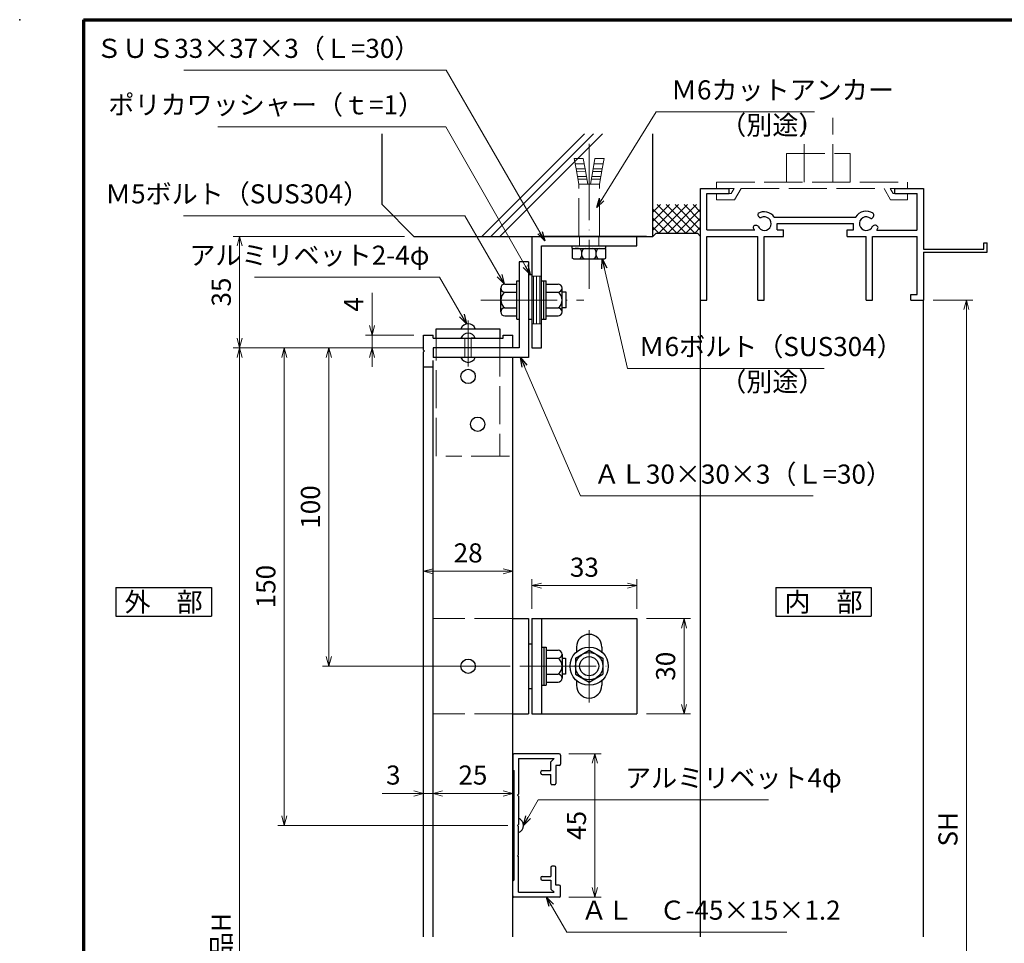
# Model space of a CAD drawing. Units: millimetres. Extents: x 20 to 820, y 21 to 558.
# Drawn here: x 20 to 329, y 268 to 558 of the extents above; entities that cross this region are included whole.
import ezdxf
from ezdxf.enums import TextEntityAlignment as Align

# ---------------------------------------------------------------- set-up
doc = ezdxf.new("R2010")
doc.units = ezdxf.units.MM
doc.header["$MEASUREMENT"] = 0
doc.linetypes.add('ACAD_ISO02W100', pattern=[15, 12, -3])
doc.linetypes.add('ACAD_ISO04W100', pattern=[30, 24, -3, 0, -3])
doc.layers.get('0').update_dxf_attribs({"lineweight": 25})
doc.layers.get('Defpoints').update_dxf_attribs({"lineweight": 25})
for name, color, linetype, lineweight in [('001', 5, 'Continuous', 70), ('003', 2, 'Continuous', 25), ('006', 4, 'ACAD_ISO04W100', 20), ('007', 4, 'ACAD_ISO02W100', 20), ('010', 4, 'Continuous', 20)]:
    doc.layers.add(name, color=color, linetype=linetype, lineweight=lineweight)
doc.styles.add('AT_VECTOR', font='romans.shx', dxfattribs={"bigfont": 'extfont.shx'})
doc.styles.add('DIM', font='romans.shx', dxfattribs={"width": 0.75, "bigfont": 'extfont.shx'})
doc.dimstyles.new('DIM', dxfattribs={"dimscale": 2, "dimtxt": 3, "dimasz": 1.5, "dimexe": 1, "dimexo": 1.5, "dimgap": 1, "dimtad": 1, "dimdsep": 46, "dimtxsty": 'DIM', "dimblk": 'OPEN30', "dimcen": 0, "dimclrd": 4, "dimclre": 4, "dimclrt": 7, "dimadec": 0, "dimazin": 0, "dimtfac": 1, "dimtmove": 0, "dimatfit": 3, "dimldrblk": 'OPEN30', "dimfxl": 0, "dimlwd": 20, "dimlwe": 20, "dimarcsym": 0})

# ---------------------------------------------------------------- blocks, each defined once
blk = doc.blocks.new('_Open30')
at = {"color": 0, "linetype": 'ByBlock', "lineweight": -2}
for p, q in [((-1, 0.27), (0, 0)), ((0, 0), (-1, -0.27)), ((0, 0), (-1, 0))]:
    blk.add_line(p, q, dxfattribs=at)
blk = doc.blocks.new('*D2')
at = {"layer": '003', "color": 4, "linetype": 'Continuous', "lineweight": 20}
for p, q in [((192.41, 327.46), (202.59, 327.46)), ((200.59, 324.46), (200.59, 285.46)), ((192.41, 282.46), (202.59, 282.46))]:
    blk.add_line(p, q, dxfattribs=at)
at = {"layer": 'Defpoints', "color": 0, "linetype": 'Continuous'}
for p in [(189.41, 327.46), (189.41, 282.46), (200.59, 282.46)]:
    blk.add_point(p, dxfattribs=at)
at = {"layer": '003', "color": 4, "linetype": 'Continuous', "lineweight": 20, "xscale": 3, "yscale": 3, "zscale": 3}
for p, rotation in [((200.59, 327.46), 90), ((200.59, 282.46), 270)]:
    blk.add_blockref('_Open30', p, dxfattribs=dict(at, rotation=rotation))
at = {"layer": '003', "color": 7, "linetype": 'Continuous', "insert": (195.59, 304.96), "char_height": 6, "attachment_point": 5, "rotation": 90, "style": 'DIM'}
blk.add_mtext('45', dxfattribs=at)
blk = doc.blocks.new('*D3')
at = {"layer": '003', "color": 4, "linetype": 'Continuous', "lineweight": 20}
for p, q in [((146.81, 305.75), (146.81, 317)), ((149.81, 305.75), (149.81, 317)), ((143.81, 315), (133.81, 315)), ((149.81, 315), (146.81, 315)), ((152.81, 315), (155.81, 315))]:
    blk.add_line(p, q, dxfattribs=at)
at = {"layer": 'Defpoints', "color": 0, "linetype": 'Continuous'}
for p in [(149.81, 315), (146.81, 302.75), (149.81, 302.75)]:
    blk.add_point(p, dxfattribs=at)
at = {"layer": '003', "color": 4, "linetype": 'Continuous', "lineweight": 20, "xscale": 3, "yscale": 3, "zscale": 3}
blk.add_blockref('_Open30', (146.81, 315), dxfattribs=at)
at = {"layer": '003', "color": 4, "linetype": 'Continuous', "lineweight": 20, "xscale": 3, "yscale": 3, "zscale": 3, "rotation": 180}
blk.add_blockref('_Open30', (149.81, 315), dxfattribs=at)
at = {"layer": '003', "color": 7, "linetype": 'Continuous', "insert": (137.31, 320), "char_height": 6, "attachment_point": 5, "style": 'DIM'}
blk.add_mtext('3', dxfattribs=at)
blk = doc.blocks.new('*D4')
at = {"layer": '003', "color": 4, "linetype": 'Continuous', "lineweight": 20}
for p, q in [((149.81, 305.75), (149.81, 317)), ((174.81, 305.75), (174.81, 317)), ((152.81, 315), (171.81, 315))]:
    blk.add_line(p, q, dxfattribs=at)
at = {"layer": 'Defpoints', "color": 0, "linetype": 'Continuous'}
for p in [(174.81, 315), (149.81, 302.75), (174.81, 302.75)]:
    blk.add_point(p, dxfattribs=at)
at = {"layer": '003', "color": 4, "linetype": 'Continuous', "lineweight": 20, "xscale": 3, "yscale": 3, "zscale": 3, "rotation": 180}
blk.add_blockref('_Open30', (149.81, 315), dxfattribs=at)
at = {"layer": '003', "color": 4, "linetype": 'Continuous', "lineweight": 20, "xscale": 3, "yscale": 3, "zscale": 3}
blk.add_blockref('_Open30', (174.81, 315), dxfattribs=at)
at = {"layer": '003', "color": 7, "linetype": 'Continuous', "insert": (162.31, 320), "char_height": 6, "attachment_point": 5, "style": 'DIM'}
blk.add_mtext('25', dxfattribs=at)
blk = doc.blocks.new('*D5')
at = {"layer": '003', "color": 4, "linetype": 'Continuous', "lineweight": 20}
for p, q in [((140.81, 489.96), (87.07, 489.96)), ((89.07, 457.96), (89.07, 486.96)), ((146.81, 454.96), (87.07, 454.96))]:
    blk.add_line(p, q, dxfattribs=at)
at = {"layer": 'Defpoints', "color": 0, "linetype": 'Continuous'}
for p in [(89.07, 489.96), (143.81, 489.96), (149.81, 454.96)]:
    blk.add_point(p, dxfattribs=at)
at = {"layer": '003', "color": 4, "linetype": 'Continuous', "lineweight": 20, "xscale": 3, "yscale": 3, "zscale": 3}
for p, rotation in [((89.07, 489.96), 90), ((89.07, 454.96), 270)]:
    blk.add_blockref('_Open30', p, dxfattribs=dict(at, rotation=rotation))
at = {"layer": '003', "color": 7, "linetype": 'Continuous', "insert": (84.07, 472.46), "char_height": 6, "attachment_point": 5, "rotation": 90, "style": 'DIM'}
blk.add_mtext('35', dxfattribs=at)
blk = doc.blocks.new('*D6')
at = {"layer": '003', "color": 4, "linetype": 'Continuous', "lineweight": 20}
for p, q in [((130.63, 461.96), (130.63, 472.17)), ((143.81, 458.96), (128.63, 458.96)), ((130.63, 454.96), (130.63, 458.96)), ((146.81, 454.96), (128.63, 454.96)), ((130.63, 451.96), (130.63, 448.96))]:
    blk.add_line(p, q, dxfattribs=at)
at = {"layer": 'Defpoints', "color": 0, "linetype": 'Continuous'}
for p in [(130.63, 458.96), (146.81, 458.96), (149.81, 454.96)]:
    blk.add_point(p, dxfattribs=at)
at = {"layer": '003', "color": 4, "linetype": 'Continuous', "lineweight": 20, "xscale": 3, "yscale": 3, "zscale": 3}
for p, rotation in [((130.63, 458.96), 270), ((130.63, 454.96), 90)]:
    blk.add_blockref('_Open30', p, dxfattribs=dict(at, rotation=rotation))
at = {"layer": '003', "color": 7, "linetype": 'Continuous', "insert": (125.63, 468.57), "char_height": 6, "attachment_point": 5, "rotation": 90, "style": 'DIM'}
blk.add_mtext('4', dxfattribs=at)
blk = doc.blocks.new('*D7')
at = {"layer": '003', "color": 4, "lineweight": 20}
for p, q in [((146.81, 454.96), (115.07, 454.96)), ((117.07, 451.96), (117.07, 357.96)), ((174, 354.96), (115.07, 354.96))]:
    blk.add_line(p, q, dxfattribs=at)
at = {"layer": 'Defpoints', "color": 0}
for p in [(149.81, 454.96), (117.07, 354.96), (177, 354.96)]:
    blk.add_point(p, dxfattribs=at)
at = {"layer": '003', "color": 4, "lineweight": 20, "xscale": 3, "yscale": 3, "zscale": 3}
for p, rotation in [((117.07, 454.96), 90), ((117.07, 354.96), 270)]:
    blk.add_blockref('_Open30', p, dxfattribs=dict(at, rotation=rotation))
at = {"layer": '003', "color": 7, "insert": (112.07, 404.96), "char_height": 6, "attachment_point": 5, "rotation": 90, "style": 'DIM'}
blk.add_mtext('100', dxfattribs=at)
blk = doc.blocks.new('*D8')
at = {"layer": '003', "color": 4, "lineweight": 20}
for p, q in [((146.81, 454.96), (101.07, 454.96)), ((103.07, 451.96), (103.07, 307.96)), ((173.31, 304.96), (101.07, 304.96))]:
    blk.add_line(p, q, dxfattribs=at)
at = {"layer": 'Defpoints', "color": 0}
for p in [(149.81, 454.96), (103.07, 304.96), (176.31, 304.96)]:
    blk.add_point(p, dxfattribs=at)
at = {"layer": '003', "color": 4, "lineweight": 20, "xscale": 3, "yscale": 3, "zscale": 3}
for p, rotation in [((103.07, 454.96), 90), ((103.07, 304.96), 270)]:
    blk.add_blockref('_Open30', p, dxfattribs=dict(at, rotation=rotation))
at = {"layer": '003', "color": 7, "insert": (98.07, 379.96), "char_height": 6, "attachment_point": 5, "rotation": 90, "style": 'DIM'}
blk.add_mtext('150', dxfattribs=at)
blk = doc.blocks.new('*D9')
at = {"layer": '003', "color": 4, "lineweight": 20}
for p, q in [((146.81, 454.96), (87.07, 454.96)), ((89.07, 451.96), (89.07, 80.54)), ((146.81, 77.54), (87.07, 77.54))]:
    blk.add_line(p, q, dxfattribs=at)
at = {"layer": 'Defpoints', "color": 0}
for p in [(149.81, 454.96), (89.07, 77.54), (149.81, 77.54)]:
    blk.add_point(p, dxfattribs=at)
at = {"layer": '003', "color": 4, "lineweight": 20, "xscale": 3, "yscale": 3, "zscale": 3}
for p, rotation in [((89.07, 454.96), 90), ((89.07, 77.54), 270)]:
    blk.add_blockref('_Open30', p, dxfattribs=dict(at, rotation=rotation))
at = {"layer": '003', "color": 7, "insert": (84.07, 266.25), "char_height": 6, "attachment_point": 5, "rotation": 90, "style": 'DIM'}
blk.add_mtext('製品H', dxfattribs=at)
blk = doc.blocks.new('*D15')
at = {"layer": '003', "color": 4, "lineweight": 20}
for p, q in [((146.81, 362.47), (146.81, 386.77)), ((174.81, 378.64), (174.81, 386.77)), ((149.81, 384.77), (171.81, 384.77))]:
    blk.add_line(p, q, dxfattribs=at)
at = {"layer": 'Defpoints', "color": 0}
for p in [(174.81, 384.77), (174.81, 375.64), (146.81, 359.47)]:
    blk.add_point(p, dxfattribs=at)
at = {"layer": '003', "color": 4, "lineweight": 20, "xscale": 3, "yscale": 3, "zscale": 3, "rotation": 180}
blk.add_blockref('_Open30', (146.81, 384.77), dxfattribs=at)
at = {"layer": '003', "color": 4, "lineweight": 20, "xscale": 3, "yscale": 3, "zscale": 3}
blk.add_blockref('_Open30', (174.81, 384.77), dxfattribs=at)
at = {"layer": '003', "color": 7, "insert": (160.81, 389.77), "char_height": 6, "attachment_point": 5, "style": 'DIM'}
blk.add_mtext('28', dxfattribs=at)
blk = doc.blocks.new('*D16')
at = {"layer": '003', "color": 4, "linetype": 'Continuous', "lineweight": 20}
for p, q in [((216.81, 369.96), (230.6, 369.96)), ((228.6, 342.96), (228.6, 366.96)), ((216.81, 339.96), (230.6, 339.96))]:
    blk.add_line(p, q, dxfattribs=at)
at = {"layer": 'Defpoints', "color": 0, "linetype": 'Continuous'}
for p in [(213.81, 369.96), (228.6, 369.96), (213.81, 339.96)]:
    blk.add_point(p, dxfattribs=at)
at = {"layer": '003', "color": 4, "linetype": 'Continuous', "lineweight": 20, "xscale": 3, "yscale": 3, "zscale": 3}
for p, rotation in [((228.6, 369.96), 90), ((228.6, 339.96), 270)]:
    blk.add_blockref('_Open30', p, dxfattribs=dict(at, rotation=rotation))
at = {"layer": '003', "color": 7, "linetype": 'Continuous', "insert": (223.6, 354.96), "char_height": 6, "attachment_point": 5, "rotation": 90, "style": 'DIM'}
blk.add_mtext('30', dxfattribs=at)
blk = doc.blocks.new('*D36')
at = {"layer": '003', "color": 4, "lineweight": 20}
for p, q in [((306.81, 469.96), (319.25, 469.96)), ((317.25, 466.96), (317.25, 140.54)), ((320.81, 137.54), (315.25, 137.54))]:
    blk.add_line(p, q, dxfattribs=at)
at = {"layer": 'Defpoints', "color": 0}
for p in [(303.81, 469.96), (317.25, 137.54), (323.81, 137.54)]:
    blk.add_point(p, dxfattribs=at)
at = {"layer": '003', "color": 4, "lineweight": 20, "xscale": 3, "yscale": 3, "zscale": 3}
for p, rotation in [((317.25, 469.96), 90), ((317.25, 137.54), 270)]:
    blk.add_blockref('_Open30', p, dxfattribs=dict(at, rotation=rotation))
at = {"layer": '003', "color": 7, "insert": (312.25, 303.75), "char_height": 6, "attachment_point": 5, "rotation": 90, "style": 'DIM'}
blk.add_mtext('SH', dxfattribs=at)
blk = doc.blocks.new('*D39')
at = {"layer": '003', "color": 4, "lineweight": 20}
for p, q in [((180.81, 372.96), (180.81, 382.27)), ((213.81, 372.96), (213.81, 382.27)), ((183.81, 380.27), (210.81, 380.27))]:
    blk.add_line(p, q, dxfattribs=at)
at = {"layer": 'Defpoints', "color": 0}
for p in [(213.81, 380.27), (180.81, 369.96), (213.81, 369.96)]:
    blk.add_point(p, dxfattribs=at)
at = {"layer": '003', "color": 4, "lineweight": 20, "xscale": 3, "yscale": 3, "zscale": 3, "rotation": 180}
blk.add_blockref('_Open30', (180.81, 380.27), dxfattribs=at)
at = {"layer": '003', "color": 4, "lineweight": 20, "xscale": 3, "yscale": 3, "zscale": 3}
blk.add_blockref('_Open30', (213.81, 380.27), dxfattribs=at)
at = {"layer": '003', "color": 7, "insert": (197.31, 385.27), "char_height": 6, "attachment_point": 5, "style": 'DIM'}
blk.add_mtext('33', dxfattribs=at)

msp = doc.modelspace()

# ---------------------------------------------------------------- linework, layer by layer
for p, q in [((133.8099, 518.0095), (133.8099, 522.1295)), ((165.1526, 489.9595), (197.3226, 522.1295)), ((167.9726, 489.9595), (200.1426, 522.1295)), ((170.7926, 489.9595), (202.9626, 522.1295)), ((218.8099, 489.9595), (218.8099, 522.1295)), ((133.8099, 499.9595), (133.8099, 518.0095)), ((218.8099, 497.8895), (218.8099, 510.7995)), ((233.8099, 469.9595), (233.8099, 504.9595)), ((233.8099, 504.9595), (242.8099, 504.9595)), ((242.8099, 503.4595), (242.8099, 504.9595)), ((294.8099, 504.9595), (303.8099, 504.9595)), ((294.8099, 503.4595), (294.8099, 504.9595)), ((303.8099, 504.9595), (303.8099, 485.9595)), ((235.8099, 497.9595), (235.8099, 503.4595)), ((235.8099, 503.4595), (242.8099, 503.4595)), ((294.8099, 503.4595), (301.8199, 503.4595)), ((301.8199, 495.1395), (301.8199, 503.4595)), ((133.8099, 499.9595), (143.8099, 489.9595)), ((218.8099, 494.7732), (223.9962, 499.9595)), ((218.8099, 491.9448), (226.8246, 499.9595)), ((218.8099, 497.6016), (221.1678, 499.9595)), ((226.3099, 490.9595), (218.8099, 498.4595)), ((229.1383, 490.9595), (220.1383, 499.9595)), ((220.653, 490.9595), (229.653, 499.9595)), ((231.9667, 490.9595), (222.9667, 499.9595)), ((223.4815, 490.9595), (232.4815, 499.9595)), ((233.8099, 491.9448), (225.7952, 499.9595)), ((226.3099, 490.9595), (233.8099, 498.4595)), ((233.8099, 494.7732), (228.6236, 499.9595)), ((233.8099, 497.6016), (231.452, 499.9595)), ((235.8099, 491.9595), (235.8099, 499.9595)), ((223.4815, 490.9595), (218.8099, 495.631)), ((229.1383, 490.9595), (233.8099, 495.631)), ((256.9199, 495.9795), (282.5199, 495.9795)), ((301.8099, 491.9595), (301.8099, 495.9595)), ((220.653, 490.9595), (218.8099, 492.8026)), ((231.9667, 490.9595), (233.8099, 492.8026)), ((235.8099, 491.9595), (250.7899, 491.9595)), ((257.8099, 493.9595), (281.8099, 493.9595)), ((257.8099, 491.9595), (257.8099, 493.9595)), ((257.8099, 491.9595), (259.8099, 491.9595)), ((259.8099, 489.9595), (259.8099, 491.9595)), ((279.8099, 491.9595), (281.8099, 491.9595)), ((279.8099, 489.9595), (279.8099, 491.9595)), ((281.8099, 491.9595), (281.8099, 493.9595)), ((289.1199, 491.8795), (301.8099, 491.8795)), ((143.8099, 489.9595), (218.8099, 489.9595)), ((219.8099, 490.9595), (218.8099, 489.9595)), ((219.8099, 490.9595), (232.8099, 490.9595)), ((232.8099, 490.9595), (233.8099, 489.9595)), ((235.8099, 489.9595), (251.8099, 489.9595)), ((235.8099, 469.9595), (235.8099, 489.9595)), ((251.8099, 469.9595), (251.8099, 489.9595)), ((253.8099, 469.9595), (253.8099, 489.9595)), ((253.8099, 489.9595), (259.8099, 489.9595)), ((279.8099, 489.9595), (285.8099, 489.9595)), ((285.8099, 469.9595), (285.8099, 489.9595)), ((287.8099, 489.9595), (301.8099, 489.9595)), ((287.8099, 469.9595), (287.8099, 489.9595)), ((301.8099, 471.6795), (301.8099, 489.9595)), ((303.8099, 485.9595), (322.7499, 485.9595)), ((322.7499, 487.9595), (323.8099, 487.9595)), ((322.7499, 485.9595), (322.7499, 487.9595)), ((323.8099, 484.9595), (323.8099, 487.9595)), ((303.8099, 484.9595), (323.8099, 484.9595)), ((303.8099, 484.9595), (303.8099, 469.9595)), ((233.8099, 269.9872), (233.8099, 469.9595)), ((233.8099, 469.9595), (235.8099, 469.9595)), ((251.8099, 469.9595), (253.8099, 469.9595)), ((285.8099, 469.9595), (287.8099, 469.9595)), ((299.8499, 469.9595), (299.8499, 471.6795)), ((299.8499, 471.6795), (301.8099, 471.6795)), ((299.8499, 469.9595), (303.8099, 469.9595)), ((303.8099, 269.9872), (303.8099, 469.9595))]:
    msp.add_line(p, q)
for centre, radius, start, end in [((285.8099, 493.9595), 3.91, 56.675386, 148.91065), ((252.7799, 496.8295), 1, 165.54757, 270.57293), ((253.8099, 493.9595), 3.71, 33.004436, 122.57766), ((253.8099, 493.9595), 2.13, 202.59921, 118.61046), ((285.8099, 493.9595), 2.14, 48.211248, 336.8014), ((287.1899, 496.5595), 1, 272.29061, 46.218875), ((253.8099, 493.9595), 3.71, 197.26182, 212.66091), ((251.1599, 492.4095), 1, 47.030914, 153.17801), ((288.5499, 492.4695), 1, 14.452428, 143.1301), ((285.8099, 493.9595), 3.91, 327.85479, 341.51873)]:
    msp.add_arc(centre, radius, start, end)
msp.add_point((20, 558))
at = {"layer": '001'}
for q in [(800, 558), (40, 36)]:
    msp.add_line((40, 558), q, dxfattribs=at)
at = {"layer": '003'}
for p, q in [((180.8099, 489.9595), (180.8099, 454.9595)), ((216.8099, 489.9595), (183.8099, 489.9595)), ((213.8099, 486.9595), (213.8099, 489.9595)), ((183.8099, 454.9595), (183.8099, 486.9595)), ((183.8099, 486.9595), (213.8099, 486.9595)), ((193.4798, 486.2889), (193.4798, 486.7958)), ((193.4798, 485.9127), (193.848, 486.1252)), ((193.4798, 485.9127), (193.4798, 483.0651)), ((193.6435, 486.1252), (203.8708, 486.1252)), ((194.6662, 486.1252), (194.4617, 486.1252)), ((195.4128, 486.1252), (194.6662, 486.1252)), ((197.6423, 486.1252), (198.7571, 486.1252)), ((198.7571, 486.1252), (199.8719, 486.1252)), ((202.1014, 486.1252), (202.848, 486.1252)), ((202.848, 486.1252), (203.0526, 486.1252)), ((204.0344, 485.9127), (203.6662, 486.1252)), ((204.0344, 486.2889), (204.0344, 486.7958)), ((204.0344, 483.0651), (204.0344, 485.9127)), ((193.848, 482.8525), (193.4798, 483.0651)), ((193.848, 482.8525), (202.1014, 482.8525)), ((194.6662, 482.8525), (195.4128, 482.8525)), ((196.5276, 483.9673), (196.5276, 485.0105)), ((196.5276, 483.9673), (196.5276, 485.0105)), ((197.6423, 482.8525), (198.7571, 482.8525)), ((198.7571, 482.8525), (199.8719, 482.8525)), ((200.9867, 483.9673), (200.9867, 485.0105)), ((200.9867, 483.9673), (200.9867, 485.0105)), ((202.1014, 482.8525), (203.6662, 482.8525)), ((203.6662, 482.8525), (204.0344, 483.0651)), ((179.8099, 477.9595), (180.8099, 477.9595)), ((171.0599, 466.2095), (171.0599, 473.7095)), ((172.3099, 474.9595), (176.0599, 474.9595)), ((176.0599, 463.9595), (176.0599, 475.9595)), ((176.0599, 475.9595), (176.8099, 475.9595)), ((183.8099, 475.9595), (185.3099, 475.9595)), ((184.5599, 463.9595), (184.5599, 475.9595)), ((185.3099, 463.9595), (185.3099, 475.9595)), ((185.3099, 474.9595), (189.0599, 474.9595)), ((190.3099, 466.2095), (190.3099, 473.7095)), ((172.3099, 472.4595), (176.0599, 472.4595)), ((185.3099, 472.4595), (189.0599, 472.4595)), ((185.3099, 472.4595), (189.0599, 472.4595)), ((191.5599, 472.4595), (190.3099, 472.4595)), ((191.5599, 467.4595), (191.5599, 472.4595)), ((172.3099, 467.4595), (176.0599, 467.4595)), ((185.3099, 467.4595), (189.0599, 467.4595)), ((185.3099, 467.4595), (189.0599, 467.4595)), ((191.5599, 467.4595), (190.3099, 467.4595)), ((172.3099, 464.9595), (176.0599, 464.9595)), ((176.0599, 463.9595), (176.8099, 463.9595)), ((179.8099, 463.9595), (180.8099, 463.9595)), ((183.8099, 463.9595), (185.3099, 463.9595)), ((185.3099, 464.9595), (189.0599, 464.9595)), ((150.8099, 457.9595), (150.8099, 460.9595)), ((150.8099, 460.9595), (170.8099, 460.9595)), ((170.8099, 460.9595), (170.8099, 457.9595)), ((146.8099, 454.2295), (146.8099, 458.9595)), ((146.8099, 458.9595), (149.8099, 458.9595)), ((149.8099, 457.9595), (149.8099, 458.9595)), ((149.8099, 457.9595), (171.8099, 457.9595)), ((163.0608, 457.9595), (161.8099, 457.9595)), ((171.8099, 457.9595), (171.8099, 458.9595)), ((171.8099, 458.9595), (174.8099, 458.9595)), ((174.8099, 454.9595), (174.8099, 458.9595)), ((180.8099, 454.9595), (183.8099, 454.9595)), ((146.8099, 454.2295), (147.1199, 453.9695)), ((146.8099, 453.7195), (147.1199, 453.9695)), ((146.8099, 448.9595), (146.8099, 453.7195)), ((174.8099, 269.9872), (174.8099, 451.9595)), ((146.8099, 269.9872), (146.8099, 448.9595)), ((146.8099, 448.9595), (147.8099, 448.9595)), ((147.8099, 448.9595), (149.8099, 448.9595)), ((149.8099, 448.9595), (149.8099, 450.9595)), ((149.8099, 269.9872), (149.8099, 448.9595)), ((50.1843, 379.63), (80.1843, 379.63)), ((50.1843, 379.63), (50.1843, 370.63)), ((80.1843, 379.63), (80.1843, 370.63)), ((257.3802, 379.63), (257.3802, 370.63)), ((257.3802, 379.63), (287.3802, 379.63)), ((287.3802, 379.63), (287.3802, 370.63)), ((50.1843, 370.63), (80.1843, 370.63)), ((174.8099, 369.9595), (179.8099, 369.9595)), ((179.8099, 369.9595), (179.8099, 339.9595)), ((180.8099, 369.9595), (180.8099, 339.9595)), ((180.8099, 369.9595), (183.8099, 369.9595)), ((183.8099, 369.9595), (183.8099, 339.9595)), ((183.8099, 369.9595), (213.8099, 369.9595)), ((213.8099, 369.9595), (213.8099, 339.9595)), ((257.3802, 370.63), (287.3802, 370.63)), ((179.8099, 361.9595), (180.8099, 361.9595)), ((183.8099, 360.9595), (183.8099, 348.9595)), ((183.8099, 360.9595), (185.3099, 360.9595)), ((184.5599, 360.9595), (184.5599, 348.9595)), ((185.3099, 360.9595), (185.3099, 348.9595)), ((185.3099, 359.9595), (189.0599, 359.9595)), ((190.3099, 358.7095), (190.3099, 351.2095)), ((194.4799, 357.4595), (198.8099, 359.9595)), ((198.8099, 359.9595), (203.1399, 357.4595)), ((185.3099, 357.4595), (189.0599, 357.4595)), ((185.3099, 357.4595), (189.0599, 357.4595)), ((190.3099, 357.4595), (191.3799, 357.4595)), ((191.0799, 357.4595), (191.3799, 357.4595)), ((191.3799, 357.4595), (191.3799, 352.4595)), ((194.4799, 357.4595), (194.4799, 352.4595)), ((203.1399, 357.4595), (203.1399, 352.4595)), ((185.3099, 352.4595), (189.0599, 352.4595)), ((185.3099, 352.4595), (189.0599, 352.4595)), ((194.4799, 352.4595), (198.8099, 349.9595)), ((198.8099, 349.9595), (203.1399, 352.4595)), ((185.3099, 349.9595), (189.0599, 349.9595)), ((179.8099, 347.9595), (180.8099, 347.9595)), ((183.8099, 348.9595), (185.3099, 348.9595)), ((174.8099, 339.9595), (179.8099, 339.9595)), ((180.8099, 339.9595), (183.8099, 339.9595)), ((183.8099, 339.9595), (213.8099, 339.9595)), ((174.8099, 327.0595), (174.8099, 325.9595)), ((174.8099, 325.9595), (174.8099, 322.4595)), ((189.4099, 327.4595), (175.2099, 327.4595)), ((176.6099, 325.9595), (187.8099, 325.9595)), ((176.6099, 325.9595), (176.6099, 322.4595)), ((186.8099, 324.9595), (187.8099, 325.9595)), ((186.8099, 322.1595), (186.8099, 324.9595)), ((189.8099, 327.0595), (189.8099, 324.1595)), ((174.8099, 322.4595), (175.1099, 322.1595)), ((175.1099, 322.1595), (175.1099, 287.7595)), ((176.6099, 322.4595), (176.6099, 314.7595)), ((183.6099, 321.3595), (183.6099, 321.7595)), ((184.0099, 322.1595), (186.8099, 322.1595)), ((188.3099, 323.7595), (188.3099, 318.1595)), ((189.4099, 323.7595), (188.3099, 323.7595)), ((184.0099, 320.9595), (186.8099, 320.9595)), ((186.8099, 318.1595), (186.8099, 320.9595)), ((187.9099, 317.7595), (187.2099, 317.7595)), ((176.3099, 314.4595), (176.6099, 314.7595)), ((176.3099, 314.4595), (176.6099, 314.1595)), ((176.6099, 314.1595), (176.6099, 305.2595)), ((176.3099, 304.9595), (176.6099, 305.2595)), ((176.3099, 304.9595), (176.6099, 304.6595)), ((176.6099, 295.7595), (176.6099, 304.6595)), ((176.3099, 295.4595), (176.6099, 295.7595)), ((176.3099, 295.4595), (176.6099, 295.1595)), ((176.6099, 287.4595), (176.6099, 295.1595)), ((186.8099, 291.7595), (186.8099, 288.9595)), ((187.9099, 292.1595), (187.2099, 292.1595)), ((188.3099, 286.1595), (188.3099, 291.7595)), ((174.8099, 287.4595), (175.1099, 287.7595)), ((183.6099, 288.5595), (183.6099, 288.1595)), ((184.0099, 288.9595), (186.8099, 288.9595)), ((184.0099, 287.7595), (186.8099, 287.7595)), ((186.8099, 287.7595), (186.8099, 284.9595)), ((174.8099, 283.9595), (174.8099, 287.4595)), ((176.6099, 283.9595), (176.6099, 287.4595)), ((186.8099, 284.9595), (187.8099, 283.9595)), ((189.4099, 286.1595), (188.3099, 286.1595)), ((189.8099, 282.8595), (189.8099, 285.7595)), ((174.8099, 282.8595), (174.8099, 283.9595)), ((189.4099, 282.4595), (175.2099, 282.4595)), ((176.6099, 283.9595), (187.8099, 283.9595))]:
    msp.add_line(p, q, dxfattribs=at)
at = {"layer": '003', "linetype": 'Continuous'}
for p, q in [((179.8099, 481.9595), (176.8099, 481.9595)), ((176.8099, 481.9595), (176.8099, 454.9595)), ((179.8099, 481.9595), (179.8099, 451.9595)), ((176.8099, 454.9595), (149.8099, 454.9595)), ((149.8099, 454.9595), (149.8099, 451.9595)), ((179.8099, 451.9595), (149.8099, 451.9595)), ((194.8099, 360.9595), (194.8099, 359.4316)), ((202.8099, 360.9595), (202.8099, 359.4316)), ((191.3799, 352.4595), (190.3099, 352.4595)), ((194.8099, 350.4873), (194.8099, 348.9595)), ((202.8099, 350.4873), (202.8099, 348.9595))]:
    msp.add_line(p, q, dxfattribs=at)
at = {"layer": '003'}
for centre, radius in [((160.8099, 445.9595), 2.25), ((163.8099, 430.9595), 2.25), ((198.8099, 354.9595), 6), ((198.8099, 354.9595), 4.3), ((160.8099, 354.9595), 2.25), ((198.8099, 354.9595), 3)]:
    msp.add_circle(centre, radius, dxfattribs=at)
for centre, radius, start, end in [((193.6435, 486.7958), 0.1636, 90, 180), ((193.6435, 486.2889), 0.1636, 180, 270), ((195.4128, 485.0105), 1.1148, 0, 90), ((197.6423, 485.0105), 1.1148, 90, 180), ((199.8719, 485.0105), 1.1148, 0, 90), ((202.1014, 485.0105), 1.1148, 90, 180), ((203.8708, 486.7958), 0.1636, 0, 90), ((203.8708, 486.2889), 0.1636, 270, 0), ((195.4128, 483.9673), 1.1148, 270, 0), ((197.6423, 483.9673), 1.1148, 180, 270), ((199.8719, 483.9673), 1.1148, 270, 0), ((202.1014, 483.9673), 1.1148, 180, 270), ((172.3099, 473.7095), 1.25, 90, 270), ((189.0599, 473.7095), 1.25, 270, 90), ((174.1799, 469.9595), 3.12, 126.79648, 233.20351), ((187.1899, 469.9595), 3.12, 306.79648, 53.203511), ((172.3099, 466.2095), 1.25, 90, 270), ((189.0599, 466.2095), 1.25, 270, 90), ((160.8099, 460.1267), 2.4, 20.302827, 159.697173), ((160.8099, 457.1267), 2.4, 20.302827, 159.697173), ((160.8099, 452.7922), 2.4, 200.302827, 339.697173), ((189.0599, 358.7095), 1.25, 270, 90), ((187.1899, 354.9595), 3.12, 306.796489, 53.20352), ((189.0599, 351.2095), 1.25, 270, 90), ((175.2099, 327.0595), 0.4, 90, 180), ((189.4099, 327.0595), 0.4, 0, 90), ((184.0099, 321.7595), 0.4, 90, 180), ((189.4099, 324.1595), 0.4, 270, 0), ((184.0099, 321.3595), 0.4, 180, 270), ((187.2099, 318.1595), 0.4, 180, 270), ((187.9099, 318.1595), 0.4, 270, 0), ((175.7771, 304.9595), 2.4, 290.302827, 69.697173), ((187.2099, 291.7595), 0.4, 90, 180), ((187.9099, 291.7595), 0.4, 0, 90), ((184.0099, 288.5595), 0.4, 90, 180), ((184.0099, 288.1595), 0.4, 180, 270), ((189.4099, 285.7595), 0.4, 0, 90), ((175.2099, 282.8595), 0.4, 180, 270), ((189.4099, 282.8595), 0.4, 270, 0)]:
    msp.add_arc(centre, radius, start, end, dxfattribs=at)
at = {"layer": '003', "linetype": 'Continuous'}
for centre, start, end in [((198.8099, 360.9595), 0, 180), ((198.8099, 348.9595), 180, 0)]:
    msp.add_arc(centre, 4, start, end, dxfattribs=at)
at = {"layer": '006'}
for p, q in [((198.8099, 519.0004), (198.8099, 473.4761)), ((164.7699, 469.9595), (197.1799, 469.9595)), ((160.8099, 463.507), (160.8099, 449.1061)), ((198.8099, 366.3102), (198.8099, 343.6087)), ((176.999, 354.9595), (206.9499, 354.9595))]:
    msp.add_line(p, q, dxfattribs=at)
at = {"layer": '007'}
for p, q in [((266.3099, 506.9595), (266.3099, 527.1295)), ((275.3099, 506.9595), (275.3099, 527.1295)), ((194.1164, 514.3806), (194.6847, 511.1576)), ((194.1164, 514.3806), (196.98, 514.3806)), ((196.98, 514.3806), (197.5483, 511.1576)), ((200.0714, 511.1576), (200.6397, 514.3806)), ((200.6397, 514.3806), (203.5034, 514.3806)), ((202.9351, 511.1576), (203.5034, 514.3806)), ((260.8099, 515.9595), (280.8099, 515.9595)), ((260.8099, 506.9595), (260.8099, 515.9595)), ((280.8099, 506.9595), (280.8099, 515.9595)), ((194.4006, 512.7691), (197.2642, 512.7691)), ((194.6775, 511.202), (197.5428, 511.1893)), ((194.6847, 511.1576), (195.5372, 506.3231)), ((194.8219, 510.3831), (197.6871, 510.3705)), ((198.4008, 506.3231), (197.5483, 511.1576)), ((199.219, 506.3231), (200.0714, 511.1576)), ((199.9309, 510.3605), (202.7929, 510.3478)), ((200.0714, 511.1576), (202.9351, 511.1576)), ((200.075, 511.1781), (202.1189, 511.169)), ((200.3556, 512.7691), (203.2192, 512.7691)), ((202.0826, 506.3231), (202.9351, 511.1576)), ((195.1107, 508.7455), (197.9759, 508.7328)), ((195.2551, 507.9267), (198.1203, 507.914)), ((199.4984, 507.9079), (202.3604, 507.8952)), ((199.6426, 508.7254), (202.5046, 508.7127)), ((202.0826, 506.3231), (195.5372, 506.3231)), ((195.5372, 489.9595), (195.5372, 506.3231)), ((202.0826, 489.9595), (202.0826, 506.3231)), ((238.8099, 506.9595), (298.8099, 506.9595)), ((238.8099, 504.9595), (238.8099, 506.9595)), ((242.8099, 504.9595), (244.2999, 504.9595)), ((243.4299, 503.4595), (244.2999, 504.9595)), ((244.4699, 501.4595), (246.4899, 504.9595)), ((246.4899, 504.9595), (291.3999, 504.9595)), ((291.3999, 504.9595), (293.4199, 501.4595)), ((293.3699, 504.9595), (294.8099, 504.9595)), ((293.3699, 504.9595), (294.2399, 503.4595)), ((298.8099, 504.9595), (298.8099, 506.9595)), ((238.8099, 501.4595), (238.8099, 503.4595)), ((238.8099, 501.4595), (244.4699, 501.4595)), ((242.8099, 503.4595), (243.4299, 503.4595)), ((293.4199, 501.4595), (298.8099, 501.4595)), ((294.2399, 503.4595), (294.8099, 503.4595)), ((298.8099, 501.4595), (298.8099, 503.4595)), ((195.7945, 489.9632), (195.7945, 486.9595)), ((201.8253, 489.9558), (201.8253, 486.9595)), ((150.8099, 420.9595), (150.8099, 457.9595)), ((170.8099, 457.9595), (170.8099, 420.9595)), ((173.8099, 420.9595), (153.8099, 420.9595)), ((174.8099, 369.9595), (149.8099, 369.9595)), ((174.8099, 339.9595), (149.8099, 339.9595))]:
    msp.add_line(p, q, dxfattribs=at)
at = {"layer": '007', "ltscale": 0.5}
for p, q in [((159.8099, 457.9595), (159.8099, 451.9595)), ((161.8099, 457.9595), (161.8099, 451.9595))]:
    msp.add_line(p, q, dxfattribs=at)
at = {"layer": '010'}
for p, q in [((180.8099, 477.4595), (183.8099, 477.4595)), ((181.3099, 477.4595), (181.3099, 462.4595)), ((182.3099, 477.4595), (182.3099, 462.4595)), ((183.3099, 477.4595), (183.3099, 462.4595)), ((180.8099, 462.4595), (183.8099, 462.4595))]:
    msp.add_line(p, q, dxfattribs=at)

# ---------------------------------------------------------------- texts
at = {"style": 'AT_VECTOR'}
for s, p in [('外\u3000部', (65.1843, 375.13)), ('内\u3000部', (272.3802, 375.13))]:
    msp.add_text(s, height=6, dxfattribs=at).set_placement(p, align=Align.MIDDLE_CENTER)
at = {"layer": '003', "color": 7, "linetype": 'Continuous', "char_height": 6, "style": 'DIM'}
for s, insert, attachment_point in [('ＳＵＳ33×37×3（Ｌ=30）', (145.8099, 544.1234), 9), ('Ｍ6カットアンカー', (224.4806, 531.0724), 7), ('ポリカワッシャー（ｔ=1）', (146.9785, 526.4013), 9), ('（別途）', (239.9567, 520.0251), 7), ('Ｍ5ボルト（SUS304）', (129.7442, 498.4308), 9), ('アルミリベット2-4φ', (148.6925, 479.152), 9), ('Ｍ6ボルト（SUS304）', (214.3158, 450.4808), 7), ('（別途）', (239.9567, 439.4335), 7), ('ＡＬ30×30×3（Ｌ=30）', (200.2635, 410.4218), 7), ('アルミリベット4φ', (210.0685, 315.0213), 7), ('ＡＬ\u3000Ｃ-45×15×1.2', (196.2754, 273.4681), 7)]:
    msp.add_mtext(s, dxfattribs=dict(at, insert=insert, attachment_point=attachment_point))

# ---------------------------------------------------------------- dimensions: what is measured, and where the dimension line sits
at = {"layer": '003', "linetype": 'Continuous'}
dim = msp.add_linear_dim(base=(89.0668, 489.9595), p1=(149.8099, 454.9595), p2=(143.8099, 489.9595), angle=90, dimstyle='DIM', dxfattribs=at)
dim.commit()
dim.dimension.update_dxf_attribs({"geometry": '*D5', "text_midpoint": (89.0668, 472.4595), "dimtype": 160})
for base, p1, p2, angle, picture, middle in [((130.6341, 458.9595), (149.8099, 454.9595), (146.8099, 458.9595), 90, '*D6', (125.6341, 468.5666)), ((228.6005, 369.9595), (213.8099, 339.9595), (213.8099, 369.9595), 270, '*D16', (223.6005, 354.9595)), ((200.5922, 282.4595), (189.4099, 327.4595), (189.4099, 282.4595), 90, '*D2', (195.5922, 304.9595))]:
    dim = msp.add_linear_dim(base=base, p1=p1, p2=p2, angle=angle, dimstyle='DIM', dxfattribs=at)
    dim.commit()
    dim.dimension.update_dxf_attribs({"geometry": picture, "text_midpoint": middle})
at = {"layer": '003'}
for base, p1, p2, text, picture, middle in [((317.2514, 137.54), (303.8099, 469.9595), (323.8099, 137.54), 'SH', '*D36', (312.2514, 303.7497)), ((89.0668, 77.54), (149.8099, 454.9595), (149.8099, 77.54), '製品H', '*D9', (84.0668, 266.2497))]:
    dim = msp.add_linear_dim(base=base, p1=p1, p2=p2, angle=90, text=text, dimstyle='DIM', dxfattribs=at)
    dim.commit()
    dim.dimension.update_dxf_attribs({"geometry": picture, "text_midpoint": middle})
for base, p2, picture, middle in [((103.0668, 304.9595), (176.3099, 304.9595), '*D8', (98.0668, 379.9595)), ((117.0668, 354.9595), (176.999, 354.9595), '*D7', (112.0668, 404.9595))]:
    dim = msp.add_linear_dim(base=base, p1=(149.8099, 454.9595), p2=p2, angle=90, dimstyle='DIM', dxfattribs=at)
    dim.commit()
    dim.dimension.update_dxf_attribs({"geometry": picture, "text_midpoint": middle})
for base, p1, p2, picture, middle in [((174.8099, 384.7676), (146.8099, 359.4734), (174.8099, 375.6392), '*D15', (160.8099, 389.7676)), ((213.8099, 380.266), (180.8099, 369.9595), (213.8099, 369.9595), '*D39', (197.3099, 385.266))]:
    dim = msp.add_linear_dim(base=base, p1=p1, p2=p2, dimstyle='DIM', dxfattribs=at)
    dim.commit()
    dim.dimension.update_dxf_attribs({"geometry": picture, "text_midpoint": middle})
at = {"layer": '003', "linetype": 'Continuous'}
dim = msp.add_linear_dim(base=(149.8099, 315.0049), p1=(146.8099, 302.7527), p2=(149.8099, 302.7527), dimstyle='DIM', dxfattribs=at)
dim.commit()
dim.dimension.update_dxf_attribs({"geometry": '*D3', "text_midpoint": (137.3099, 315.0049), "dimtype": 160})
dim = msp.add_linear_dim(base=(174.8099, 315.0049), p1=(149.8099, 302.7527), p2=(174.8099, 302.7527), dimstyle='DIM', dxfattribs=at)
dim.commit()
dim.dimension.update_dxf_attribs({"geometry": '*D4', "text_midpoint": (162.3099, 320.0049)})

# ---------------------------------------------------------------- leaders
at = {"layer": '003', "linetype": 'Continuous', "annotation_type": 0, "has_hookline": 1}
for points, hookline_direction, text_width in [([(184.8599, 488.5125), (153.9077, 542.1234), (147.8099, 542.1234)], 1, 74.2714), ([(201.1826, 499.0086), (219.8662, 529.0724), (222.4806, 529.0724)], 0, 45.0857), ([(180.3099, 477.9595), (153.824, 524.4013), (148.9785, 524.4013)], 1, 64.7571), ([(172.1657, 475.0227), (159.8057, 496.4308), (131.7442, 496.4308)], 1, 58.3286), ([(202.8838, 482.8525), (210.9007, 448.4808), (212.3158, 448.4808)], 0, 58.3286), ([(160.3099, 462.5267), (151.866, 477.152), (150.6925, 477.152)], 1, 54.9429), ([(177.2858, 451.9595), (196.1188, 408.4218), (198.2635, 408.4218)], 0, 68.8714), ([(178.1771, 304.9595), (182.8317, 313.0213), (208.0685, 313.0213)], 0, 45.0857), ([(185.4212, 282.4595), (191.7671, 271.4681), (194.2754, 271.4681)], 0, 64.5857)]:
    msp.add_leader(points, dimstyle='DIM', override={"dimgap": 1, "dimtad": 1}, dxfattribs=dict(at, hookline_direction=hookline_direction, text_width=text_width))

doc.saveas('drawing.dxf')
